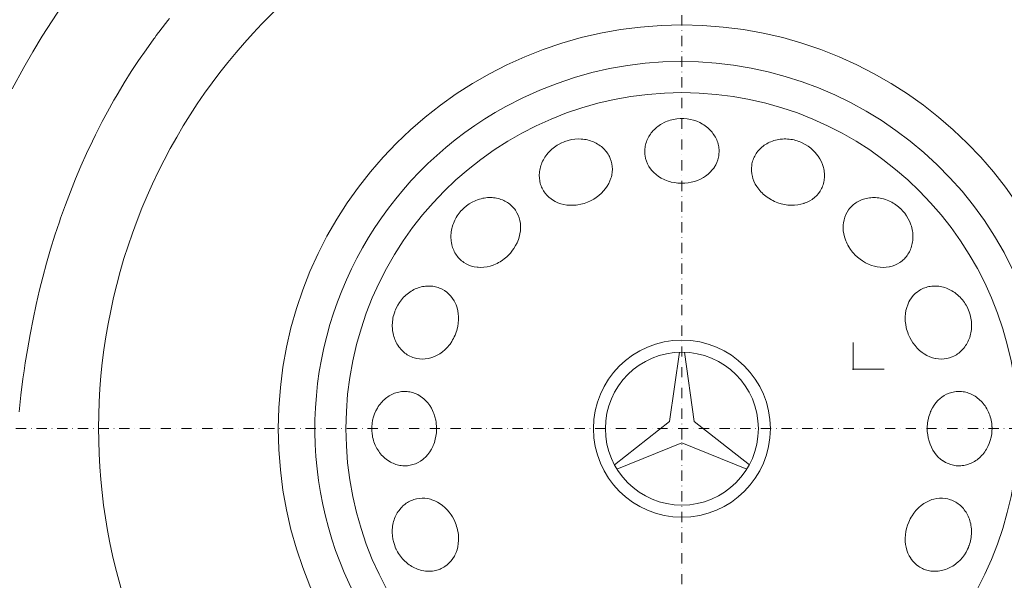
# Model space of a CAD drawing. Units: millimetres. Extents: x 0 to 17320, y 0 to 12230.
# Drawn here: x 3273 to 3848, y 8457 to 8784 of the extents above; entities that cross this region are included whole.
import ezdxf

# ---------------------------------------------------------------- set-up
doc = ezdxf.new("R2010")
doc.units = ezdxf.units.MM
doc.header["$LTSCALE"] = 12
doc.linetypes.add('STRICHPUNKT', pattern=[1, 0.5, -0.25, 0, -0.25])
for name, color, linetype in [('110', 7, 'Continuous'), ('111', 7, 'Continuous'), ('112', 7, 'Continuous'), ('132', 7, 'Continuous'), ('ATTRIBUT', 1, 'Continuous'), ('PL', 1, 'Continuous')]:
    doc.layers.add(name, color=color, linetype=linetype)
doc.styles.get("Standard").update_dxf_attribs({"font": 'romans.shx', "height": 85})
doc.dimstyles.new('ISO-25', dxfattribs={"dimtxt": 2.5, "dimasz": 2.5, "dimexe": 1.25, "dimexo": 0.625, "dimtad": 1, "dimtxsty": 'Standard', "dimcen": 2.5, "dimadec": 0, "dimazin": 0, "dimtfac": 1, "dimtmove": 0, "dimatfit": 3, "dimfxl": 1, "dimarcsym": 0})

# ---------------------------------------------------------------- blocks, each defined once
blk = doc.blocks.new('F33_VS20_4X2_HI_RS7')
at = {"layer": '110', "linetype": 'Continuous', "lineweight": 18}
for p, q in [((0, 0), (0, 15.561605)), ((-107.350925, -30.592508), (-101.610446, 9.937719)), ((-98.671726, 9.937689), (-92.931735, -30.59273)), ((0, 0), (18.176448, 0)), ((-139.573093, -55.822428), (-107.350925, -30.592508)), ((-92.931735, -30.59273), (-60.710056, -55.82316)), ((-138.102146, -58.369654), (-100.141452, -43.080195)), ((-100.141452, -43.080195), (-62.181247, -58.370279))]:
    blk.add_line(p, q, dxfattribs=at)
for points in [[(-89.680759, 144.187139), (-91.4332, 144.957197), (-93.262302, 145.585768), (-95.149997, 146.065046), (-97.080417, 146.389921), (-99.037204, 146.55689), (-100.01987, 146.580526), (-101.003025, 146.564138), (-101.229587, 146.554693), (-103.184909, 146.383886), (-104.154392, 146.23905), (-105.115329, 146.055059), (-106.06528, 145.832426), (-107.003025, 145.571646), (-107.925632, 145.273527), (-108.832126, 144.938635), (-109.719577, 144.568129), (-110.587497, 144.16255), (-111.78281, 143.527838), (-112.594577, 143.04196), (-113.380954, 142.524519), (-114.13779, 141.978743), (-114.866306, 141.403929), (-115.563327, 140.803053), (-116.229587, 140.175772), (-116.861911, 139.525686), (-117.461276, 138.851988), (-118.024265, 138.158907), (-118.552341, 137.445143), (-119.042575, 136.715502), (-119.496433, 135.968183), (-119.915134, 135.200022), (-120.291599, 134.424898), (-120.629734, 133.636618), (-120.925876, 132.84374), (-121.1832, 132.040937), (-121.399509, 131.233995), (-121.576267, 130.420317), (-121.712253, 129.605383), (-121.807956, 128.786909), (-121.863376, 127.96977), (-121.878513, 127.152288), (-121.853366, 126.338411), (-121.788425, 125.527388), (-121.677097, 124.679438), (-121.345066, 123.090101), (-120.857028, 121.535139), (-120.215671, 120.024664), (-119.423435, 118.567854), (-118.483493, 117.173895), (-117.739597, 116.240076), (-116.563327, 114.979246), (-115.246921, 113.801207), (-113.80112, 112.720709), (-112.233737, 111.747477), (-110.553562, 110.891279), (-110.536472, 110.883512)], [(-89.745212, 144.215826), (-88.077976, 143.309881), (-87.280612, 142.808607), (-86.509372, 142.276472), (-85.767673, 141.716024), (-85.054538, 141.127203), (-84.37363, 140.513144), (-83.724216, 139.873388), (-83.109226, 139.211687), (-82.527927, 138.527113), (-81.983249, 137.824034), (-81.473972, 137.101019), (-80.996189, 136.351889), (-80.562595, 135.596678), (-80.166599, 134.82601), (-79.811862, 134.047617), (-79.495456, 133.256979), (-79.219577, 132.459902), (-78.983249, 131.653746), (-78.787693, 130.844206), (-78.631687, 130.02878), (-78.516696, 129.212759), (-78.441745, 128.39403), (-78.404636, 127.238062), (-78.488864, 125.615557), (-78.590671, 124.809759), (-78.732273, 124.009912), (-79.132663, 122.433924), (-79.688327, 120.89715), (-80.396335, 119.408937), (-81.253513, 117.978537), (-81.365329, 117.812647), (-82.380954, 116.463053), (-83.541843, 115.185152), (-84.839206, 113.993788), (-86.266941, 112.898565), (-87.5853, 112.045893), (-89.234226, 111.154737), (-90.987644, 110.387567), (-92.833347, 109.753462), (-94.755954, 109.260885), (-96.430759, 108.960058), (-98.446628, 108.747091), (-100.488132, 108.691782), (-101.510593, 108.724077), (-102.530612, 108.796415), (-103.54404, 108.908442), (-104.551609, 109.060343), (-106.326023, 109.429609), (-107.292575, 109.687937), (-108.246921, 109.984964), (-109.174655, 110.315863), (-110.086521, 110.684324), (-110.601169, 110.912203)], [(-158.952487, 134.569887), (-160.868747, 134.610586), (-162.798923, 134.491194), (-164.726413, 134.211397), (-166.634128, 133.772593), (-168.50571, 133.177881), (-169.422946, 132.823484), (-170.324802, 132.432035), (-170.528171, 132.337648), (-172.267185, 131.432875), (-173.107273, 130.928186), (-173.924655, 130.390566), (-174.71738, 129.821394), (-175.483982, 129.221727), (-176.222263, 128.59329), (-176.931735, 127.937071), (-177.609958, 127.255197), (-178.256687, 126.548487), (-179.119968, 125.502584), (-180.20615, 123.973757), (-180.696872, 123.180151), (-181.150485, 122.370466), (-181.565036, 121.548738), (-181.941013, 120.714342), (-182.27695, 119.871897), (-182.573337, 119.020224), (-182.828708, 118.164499), (-183.04404, 117.302988), (-183.218112, 116.441328), (-183.351901, 115.577265), (-183.44614, 114.69668), (-183.497409, 113.837007), (-183.508151, 112.979929), (-183.478366, 112.134005), (-183.408786, 111.293894), (-183.300144, 110.465551), (-183.15195, 109.646196), (-182.965671, 108.841272), (-182.741062, 108.048422), (-182.479587, 107.272299), (-182.180759, 106.51124), (-181.846042, 105.768871), (-181.475681, 105.044451), (-181.047702, 104.302782), (-180.605564, 103.618916), (-180.129978, 102.957361), (-179.083591, 101.707825), (-177.912448, 100.558172), (-176.622653, 99.515808), (-175.220554, 98.587984), (-174.180515, 98.012682), (-172.604831, 97.295439), (-170.937351, 96.711361), (-169.188083, 96.266947), (-167.367038, 95.968286), (-165.486911, 95.820839), (-165.475925, 95.820435)], [(-159.023044, 134.571684), (-158.074069, 134.491728), (-157.133396, 134.372366), (-156.205173, 134.214266), (-155.288913, 134.017672), (-154.389011, 133.783693), (-153.504978, 133.512464), (-152.641208, 133.205595), (-151.796237, 132.863008), (-150.974948, 132.486872), (-150.17612, 132.076807), (-149.403903, 131.635584), (-148.656589, 131.162439), (-147.930759, 130.65447), (-147.242038, 130.12351), (-146.582126, 129.563944), (-145.956394, 128.980688), (-145.361423, 128.371366), (-144.801609, 127.740568), (-144.274509, 127.086321), (-143.783786, 126.413351), (-143.327732, 125.719671), (-142.90903, 125.009874), (-142.526218, 124.282206), (-142.048435, 123.226229), (-141.50571, 121.695967), (-141.291355, 120.912542), (-141.116062, 120.119463), (-140.882907, 118.510179), (-140.807956, 116.877802), (-140.892429, 115.231981), (-141.136814, 113.582418), (-141.176853, 113.385382), (-141.3707, 112.555754), (-141.603855, 111.733824), (-142.188816, 110.109182), (-142.932956, 108.5124), (-143.834323, 106.954647), (-144.716403, 105.677391), (-145.900974, 104.220722), (-147.227634, 102.841042), (-148.69028, 101.549097), (-150.278415, 100.358412), (-151.707859, 99.441446), (-153.491794, 98.471767), (-155.356784, 97.639622), (-156.313816, 97.278349), (-157.28403, 96.95492), (-158.263034, 96.670776), (-159.252292, 96.425638), (-161.029636, 96.088469), (-162.021579, 95.95727), (-163.016941, 95.866472), (-164.000827, 95.817192), (-164.984226, 95.808594), (-165.546482, 95.822229)], [(-22.00156, 126.563166), (-23.325046, 127.944452), (-24.774265, 129.225149), (-26.334812, 130.390425), (-27.993991, 131.429411), (-29.737644, 132.33254), (-30.636814, 132.730562), (-31.55112, 133.091688), (-31.765232, 133.170031), (-32.69736, 133.485044), (-33.64072, 133.761492), (-34.591648, 133.998518), (-35.5499, 134.196104), (-36.51279, 134.353857), (-37.478855, 134.471594), (-38.445407, 134.549124), (-39.410984, 134.58647), (-40.372653, 134.58367), (-41.329685, 134.540892), (-42.673435, 134.412199), (-43.608005, 134.274218), (-44.531101, 134.097483), (-45.43906, 133.882952), (-46.332126, 133.630812), (-47.20615, 133.342539), (-48.061862, 133.018118), (-48.89487, 132.659574), (-49.706394, 132.266619), (-50.492038, 131.84186), (-51.253025, 131.384657), (-51.985202, 130.89823), (-52.690525, 130.381517), (-53.37363, 129.830351), (-54.017917, 129.258596), (-54.631687, 128.659956), (-55.208835, 128.04085), (-55.753757, 127.397585), (-56.262546, 126.734907), (-56.737155, 126.050783), (-57.174655, 125.349913), (-57.576267, 124.630423), (-57.94028, 123.896666), (-58.267185, 123.147207), (-58.555515, 122.385725), (-58.805759, 121.611559), (-59.027683, 120.7848), (-59.198825, 119.986738), (-59.330417, 119.180765), (-59.473728, 117.557295), (-59.458347, 115.916216), (-59.283054, 114.267084), (-58.94736, 112.619627), (-58.619724, 111.481028), (-58.013767, 109.861944), (-57.247898, 108.269922), (-56.32529, 106.718531), (-55.249118, 105.219637), (-54.024265, 103.785835), (-54.014743, 103.775593)], [(-17.38486, 117.901766), (-17.910251, 119.604696), (-18.594821, 121.279818), (-19.435398, 122.912882), (-20.426853, 124.489408), (-21.563083, 125.994917), (-22.058689, 126.576761)], [(-17.385349, 117.929789), (-17.182712, 117.070288), (-17.020114, 116.207159), (-16.898532, 115.345427), (-16.817478, 114.4834), (-16.777194, 113.627245), (-16.777194, 112.774111), (-16.817234, 111.930147), (-16.897312, 111.092451), (-17.016208, 110.266878), (-17.174655, 109.450731), (-17.3707, 108.649298), (-17.605319, 107.860342), (-17.889255, 107.055092), (-18.199802, 106.298017), (-18.54697, 105.558012), (-18.927829, 104.840273), (-19.343601, 104.14234), (-20.276218, 102.811699), (-21.338718, 101.574188), (-22.525241, 100.437532), (-23.829441, 99.409176), (-23.988132, 99.297138), (-25.420505, 98.395819), (-26.951999, 97.620451), (-28.579196, 96.975227), (-28.888034, 96.871315)], [(-28.849216, 96.88409), (-30.580417, 96.400877), (-32.383396, 96.062695), (-34.248874, 95.874363), (-36.163669, 95.840654), (-38.111911, 95.965172), (-40.076999, 96.249981), (-40.20029, 96.273191), (-42.16196, 96.728308), (-44.100925, 97.341755), (-45.995456, 98.108599), (-46.91904, 98.547171), (-47.824558, 99.021536), (-49.375583, 99.945599), (-50.2103, 100.507366), (-51.021579, 101.101623), (-51.801853, 101.722834), (-52.555271, 102.374639), (-53.26987, 103.046286), (-53.955173, 103.746042), (-54.033786, 103.82999)], [(-219.270847, 99.175545), (-221.055026, 98.480583), (-222.792819, 97.631721), (-224.466648, 96.63575), (-226.061374, 95.50038), (-227.562839, 94.234842), (-228.274509, 93.55652), (-228.958103, 92.849764), (-229.111179, 92.683325), (-229.761325, 91.940075), (-230.379489, 91.171605), (-230.962253, 90.383494), (-231.511325, 89.573725), (-232.025241, 88.744303), (-232.503513, 87.896717), (-232.944675, 87.033318), (-233.348484, 86.155391), (-233.713718, 85.2657), (-234.040134, 84.365215), (-234.4332, 83.080644), (-234.663669, 82.163864), (-234.85361, 81.242715), (-235.00278, 80.321726), (-235.111667, 79.400096), (-235.179782, 78.482325), (-235.20737, 77.567578), (-235.194675, 76.660832), (-235.142185, 75.760678), (-235.050388, 74.872483), (-234.919284, 73.994313), (-234.674655, 72.803313), (-234.452976, 71.961731), (-234.193943, 71.135586), (-233.899753, 70.331296), (-233.569431, 69.545371), (-233.205905, 68.783353), (-232.807956, 68.042518), (-232.378513, 67.32797), (-231.916599, 66.637257), (-231.425632, 65.974806), (-230.903903, 65.33866), (-230.117038, 64.487322), (-229.527683, 63.921234), (-228.911472, 63.385462), (-228.273044, 62.88341), (-227.610691, 62.413472), (-226.219089, 61.573245), (-224.744724, 60.869945), (-223.196628, 60.308366), (-221.583103, 59.892952), (-219.912937, 59.627789), (-219.349704, 59.573787), (-217.618747, 59.514181), (-215.854831, 59.612684), (-214.068454, 59.871668), (-212.272068, 60.292661), (-210.47861, 60.875989), (-210.468845, 60.879587)], [(-219.336765, 99.150179), (-218.428073, 99.439901), (-217.512058, 99.689814), (-216.593845, 99.898916), (-215.672214, 100.067753), (-214.751316, 100.195831), (-213.830905, 100.283447), (-212.915134, 100.330444), (-212.003513, 100.337133), (-211.100925, 100.303774), (-210.205661, 100.230593), (-209.323581, 100.11834), (-208.452243, 99.967054), (-207.589694, 99.776075), (-206.751071, 99.549345), (-205.928318, 99.285263), (-205.127048, 98.98599), (-204.344089, 98.650789), (-203.5853, 98.282347), (-202.847995, 97.879639), (-202.136814, 97.445728), (-201.450046, 96.979431), (-200.791355, 96.483973), (-200.159275, 95.958199), (-199.557224, 95.40522), (-198.983737, 94.824175), (-198.412937, 94.183823), (-197.903171, 93.5504), (-197.425632, 92.892687), (-196.570163, 91.510839), (-195.851413, 90.04563), (-195.273776, 88.505399), (-194.841648, 86.898725), (-194.559421, 85.234566), (-194.473728, 84.357387), (-194.425388, 82.622611), (-194.535495, 80.856649), (-194.806247, 79.069061), (-195.239109, 77.27216), (-195.730319, 75.75936), (-196.467624, 73.968172), (-197.358493, 72.223212), (-198.402439, 70.52747), (-199.134616, 69.493722), (-200.407566, 67.91978), (-201.811862, 66.436916), (-202.557712, 65.736765), (-203.330173, 65.06649), (-204.125827, 64.429093), (-204.945651, 63.823892), (-206.463718, 62.828695), (-207.331394, 62.327094), (-208.217868, 61.861559), (-209.107761, 61.439735), (-210.013278, 61.055521), (-210.534763, 60.854203)], [(33.781399, 84.381054), (33.089016, 86.159306), (32.240872, 87.897204), (31.245266, 89.571143), (30.110501, 91.166175), (28.845364, 92.668114), (28.167141, 93.380012), (27.460599, 94.063765), (27.289456, 94.221365), (26.548977, 94.868912), (25.783597, 95.485123), (24.995511, 96.068079), (24.18594, 96.617325), (23.356595, 97.131597), (22.509182, 97.61009), (21.645901, 98.051619), (20.768216, 98.455667), (19.878567, 98.821146), (18.978177, 99.147831), (17.686673, 99.543419), (16.769681, 99.773735), (15.848294, 99.963829), (14.927395, 100.113022), (14.005765, 100.221773), (13.08804, 100.289823), (12.173245, 100.317495), (11.266507, 100.30493), (10.36636, 100.252384), (9.478177, 100.160477), (8.599759, 100.029303), (7.73721, 99.860016), (6.888089, 99.652454), (6.047757, 99.405113), (5.236233, 99.124407), (4.442776, 98.807409), (3.672513, 98.456549), (2.922757, 98.070974), (2.19888, 97.65366), (1.49844, 97.203451), (0.825833, 96.723551), (0.179104, 96.212776), (-0.438083, 95.674301), (-1.02695, 95.107155), (-1.585056, 94.514173), (-2.112888, 93.894901), (-2.637546, 93.211756), (-3.522556, 91.860249), (-4.277927, 90.416067), (-4.892917, 88.894729), (-5.36362, 87.304698), (-5.685642, 85.654771), (-5.82114, 84.460044), (-5.88071, 82.727155), (-5.782321, 80.963218), (-5.523044, 79.176817), (-5.101901, 77.380174), (-4.51865, 75.586787), (-4.515476, 75.578794)], [(33.756009, 84.446987), (34.046536, 83.535657), (34.297024, 82.617147), (34.505765, 81.698878), (34.674466, 80.777256), (34.802151, 79.856374), (34.889554, 78.935851), (34.936429, 78.020275), (34.942776, 77.108687), (34.909329, 76.206134), (34.835843, 75.311081), (34.723294, 74.428958), (34.571682, 73.557697), (34.381741, 72.699879), (34.153958, 71.857572), (33.888333, 71.03102), (33.588772, 70.22975), (33.253079, 69.447081), (32.884427, 68.688539), (32.48135, 67.95141), (32.047268, 67.24071), (31.580716, 66.554053), (31.084866, 65.895741), (30.558743, 65.263914), (29.769681, 64.422749), (29.177884, 63.862334), (28.559475, 63.332217), (27.91763, 62.834619), (27.251858, 62.369238), (25.853909, 61.538432), (24.374173, 60.844965), (22.821194, 60.293589), (21.203274, 59.88869), (21.01138, 59.851303), (19.331448, 59.614563), (17.606595, 59.532467), (15.846829, 59.608033), (14.062893, 59.843799), (12.53555, 60.171646), (10.740628, 60.707018), (8.958401, 61.404334), (7.204739, 62.260833), (5.496975, 63.271942), (4.098782, 64.24426), (2.521145, 65.520434), (1.038479, 66.925062), (0.338528, 67.670848), (-0.331638, 68.443386), (-0.968845, 69.239159), (-1.573825, 70.059122), (-2.566257, 71.573259), (-3.068943, 72.442898), (-3.535495, 73.331476), (-3.957126, 74.221483), (-4.341159, 75.126993), (-4.540866, 75.64475)], [(-261.504245, 43.343914), (-260.774997, 43.959669), (-260.024021, 44.541347), (-259.25571, 45.085897), (-258.468845, 45.59454), (-257.667087, 46.065248), (-256.850193, 46.498449), (-256.022068, 46.892231), (-255.182468, 47.24725), (-254.335788, 47.56181), (-253.480808, 47.836704), (-252.622653, 48.070551), (-251.75986, 48.264168), (-250.89072, 48.417688), (-250.029392, 48.529053), (-249.168308, 48.599951), (-248.313327, 48.63018), (-247.461765, 48.620113), (-246.619968, 48.570106), (-245.784519, 48.480265), (-244.961521, 48.351475), (-244.148532, 48.183573), (-243.350437, 47.977869), (-242.56528, 47.734024), (-241.797214, 47.453588), (-241.045261, 47.136221), (-240.272312, 46.762972), (-238.86948, 45.950146), (-237.550388, 45.001129), (-236.32529, 43.92288), (-235.201755, 42.721273), (-234.187595, 41.402529), (-233.289646, 39.973337), (-232.872653, 39.192057), (-232.162937, 37.604952), (-231.589206, 35.931135), (-231.155612, 34.175882), (-230.868015, 32.350023), (-230.743259, 30.767649), (-230.738376, 28.85145), (-230.891696, 26.898706), (-231.205661, 24.932558), (-231.490573, 23.676264), (-231.761081, 22.691172), (-232.070407, 21.717154), (-232.801853, 19.810198), (-233.223484, 18.878294), (-233.681247, 17.963785), (-234.173191, 17.070814), (-234.699558, 16.198355), (-235.711276, 14.713839), (-236.321628, 13.917387), (-236.963474, 13.147112), (-237.624362, 12.416903), (-238.313816, 11.715513), (-238.716892, 11.33169)], [(69.175686, 24.062647), (69.216458, 25.975111), (69.097561, 27.905367), (68.81802, 29.832796), (68.379544, 31.740644), (67.785061, 33.612276), (67.430813, 34.529417), (67.0397, 35.431433), (66.943753, 35.638292), (66.040432, 37.374514), (65.535794, 38.214823), (64.99844, 39.032293), (64.429349, 39.824995), (63.829739, 40.591608), (63.201321, 41.330141), (62.545315, 42.039621), (61.863431, 42.717993), (61.156888, 43.364666), (60.108548, 44.229965), (59.350979, 44.792702), (58.57388, 45.320074), (57.780179, 45.810488), (56.970364, 46.263779), (56.148587, 46.678001), (55.314114, 47.053762), (54.471585, 47.389297), (53.619778, 47.685375), (52.764065, 47.940517), (51.902493, 48.155548), (51.040921, 48.329378), (50.176663, 48.46277), (49.30264, 48.55625), (48.445218, 48.607412), (47.590237, 48.618191), (46.74429, 48.588806), (45.904202, 48.519442), (45.075833, 48.410852), (44.256253, 48.262939), (43.451321, 48.076918), (42.658352, 47.85248), (41.881985, 47.591135), (41.120999, 47.29252), (40.378323, 46.958204), (39.653958, 46.588001), (38.908352, 46.158016), (38.225247, 45.716351), (37.564358, 45.241304), (36.314602, 44.195164), (35.164944, 43.024206), (34.12222, 41.734522), (33.194241, 40.332636), (32.617825, 39.290781), (31.900052, 37.714052), (31.316067, 36.046724), (30.871731, 34.29722), (30.573147, 32.476244), (30.425686, 30.596144), (30.425198, 30.585825)], [(-261.452976, 43.39258), (-262.158054, 42.744596), (-262.837985, 42.065008), (-264.118503, 40.615522), (-265.283298, 39.054647), (-266.322116, 37.395231), (-267.224704, 35.651236), (-267.622653, 34.752123), (-267.983493, 33.837526), (-268.059909, 33.628756), (-268.649997, 31.75791), (-268.887302, 30.806894), (-269.085056, 29.848753), (-269.243015, 28.885813), (-269.360935, 27.919764), (-269.438571, 26.95323), (-269.476169, 25.987593), (-269.473484, 25.025827), (-269.431003, 24.068911), (-269.302097, 22.720407), (-268.987644, 20.865202), (-268.773288, 19.957163), (-268.521335, 19.064005), (-268.233005, 18.189981), (-267.908786, 17.334192), (-267.550144, 16.501192), (-267.157321, 15.689577), (-266.732761, 14.904066), (-266.275485, 14.142836), (-265.591892, 13.133142), (-265.066501, 12.442018), (-264.512302, 11.779371), (-263.932956, 11.148741), (-263.327243, 10.548857), (-262.699802, 9.983839), (-262.048679, 9.451544), (-261.378513, 8.955534), (-260.687595, 8.493986), (-259.980319, 8.069761), (-259.255222, 7.681494), (-258.198825, 7.194349), (-257.441013, 6.89813), (-256.670261, 6.639799), (-255.888278, 6.419966), (-255.09653, 6.238943), (-253.489353, 5.994558), (-251.858493, 5.908239), (-250.21323, 5.981199), (-248.563571, 6.214224), (-246.91904, 6.607641), (-246.370944, 6.775358), (-244.750827, 7.381887), (-243.158786, 8.147734), (-241.607517, 9.070448), (-240.108737, 10.146757), (-238.6749, 11.371828), (-238.665622, 11.380384)], [(69.17764, 24.133268), (69.097073, 23.180296), (68.976956, 22.236006), (68.818753, 21.307703), (68.621731, 20.39171), (68.387356, 19.491999), (68.115872, 18.608103), (67.808743, 17.744322), (67.465725, 16.899645), (67.089505, 16.078642), (66.679104, 15.279806), (66.237454, 14.507868), (65.764065, 13.7609), (65.260159, 13.040869), (64.729886, 12.353132), (64.171048, 11.694094), (63.58804, 11.068159), (62.978665, 10.473143), (62.347806, 9.91313), (61.693753, 9.385992), (61.020657, 8.895201), (60.327054, 8.439009), (59.617337, 8.020155), (58.889798, 7.637373), (57.831692, 7.158651), (56.299954, 6.615324), (55.516263, 6.401083), (54.723294, 6.225714), (53.113919, 5.992727), (51.48135, 5.917936), (49.835599, 6.002508), (48.18594, 6.247152), (47.990628, 6.286795), (46.350735, 6.710058), (44.725979, 7.293905), (43.128811, 8.036886), (41.570706, 8.937124), (40.282376, 9.826292), (38.831692, 11.005438), (37.451565, 12.331511), (36.159329, 13.793562), (34.968167, 15.381056), (34.046292, 16.817438), (33.075589, 18.603434), (32.243557, 20.468637), (31.882474, 21.425577), (31.558987, 22.395796), (31.275052, 23.374876), (31.029934, 24.363981), (30.693265, 26.139105), (30.561673, 27.134222), (30.470852, 28.132967), (30.42178, 29.11659), (30.413479, 30.100149), (30.427151, 30.656469)], [(-279.105564, -24.351114), (-278.202243, -22.68825), (-277.701267, -21.890802), (-277.169284, -21.11941), (-276.608982, -20.377329), (-276.020359, -19.66408), (-275.406345, -18.983034), (-274.766696, -18.333284), (-274.105075, -17.718241), (-273.420749, -17.136644), (-272.717624, -16.591822), (-271.994724, -16.082285), (-271.24155, -15.60187), (-270.488132, -15.169092), (-269.719089, -14.773806), (-268.940769, -14.418749), (-268.149997, -14.102221), (-267.352878, -13.82625), (-266.546726, -13.589624), (-265.737155, -13.393763), (-264.921726, -13.23778), (-264.105808, -13.122484), (-263.28696, -13.04735), (-262.47031, -13.012621), (-261.653903, -13.018068), (-260.798435, -13.067102), (-259.990573, -13.154581), (-259.188083, -13.281763), (-257.606296, -13.653986), (-256.061862, -14.181612), (-254.564304, -14.862124), (-253.122653, -15.692606), (-251.746189, -16.669657), (-251.064548, -17.229883), (-249.805759, -18.42045), (-248.634616, -19.746813), (-247.561862, -21.202066), (-246.597263, -22.778521), (-245.873386, -24.198122), (-245.482028, -25.085177), (-245.127292, -25.988924), (-244.523532, -27.852732), (-244.062839, -29.790133), (-243.850193, -31.035639), (-243.723239, -32.047579), (-243.636325, -33.064104), (-243.582126, -35.105768), (-243.614841, -36.128099), (-243.687595, -37.148195), (-243.800144, -38.161432), (-243.952732, -39.168985), (-244.319675, -40.931009), (-244.577732, -41.896326), (-244.874362, -42.849558), (-245.205173, -43.777269), (-245.573581, -44.689364), (-245.802341, -45.205957)], [(78.793118, -45.209124), (79.562161, -43.459017), (80.190823, -41.630175), (80.670315, -39.742548), (80.995511, -37.812151), (81.162747, -35.855539), (81.186429, -34.872652), (81.170071, -33.889559), (81.16055, -33.660433), (80.99014, -31.708269), (80.845608, -30.738855), (80.66177, -29.777941), (80.439114, -28.827837), (80.178616, -27.890177), (79.88052, -26.967447), (79.545804, -26.06093), (79.175442, -25.173342), (78.769925, -24.305536), (78.133694, -23.107164), (77.646145, -22.292513), (77.126614, -21.503435), (76.580716, -20.74695), (76.005765, -20.018633), (75.40469, -19.321817), (74.777249, -18.65571), (74.126858, -18.023706), (73.45303, -17.424646), (72.759671, -16.861864), (72.045804, -16.333948), (71.316067, -15.844042), (70.568753, -15.390596), (69.806057, -14.974955), (69.033841, -14.599802), (68.248684, -14.262903), (67.45596, -13.96625), (66.653225, -13.708765), (65.846341, -13.492006), (65.03262, -13.31502), (64.217679, -13.178759), (63.399075, -13.082613), (62.581936, -13.026957), (61.764554, -13.011499), (60.950589, -13.036173), (60.139554, -13.10087), (59.285061, -13.212938), (58.485745, -13.359407), (57.694241, -13.545153), (56.139309, -14.033258), (54.628811, -14.674898), (53.172024, -15.467287), (51.777981, -16.407167), (50.845364, -17.150187), (49.579495, -18.331675), (48.401761, -19.648516), (47.321682, -21.094729), (46.348782, -22.66276), (45.493069, -24.343279), (45.488431, -24.353548)], [(-279.076999, -24.286554), (-279.845066, -26.034174), (-280.473972, -27.862993), (-280.953708, -29.750605), (-281.279148, -31.681002), (-281.446384, -33.637613), (-281.47031, -34.620508), (-281.454196, -35.603601), (-281.444431, -35.83552), (-281.274509, -37.784594), (-281.129978, -38.75403), (-280.94614, -39.714968), (-280.723728, -40.66511), (-280.46323, -41.602823), (-280.165378, -42.525606), (-279.830661, -43.432192), (-279.460544, -44.319849), (-279.055026, -45.187738), (-278.417575, -46.388819), (-277.929782, -47.203501), (-277.410495, -47.992601), (-276.864353, -48.749079), (-276.289401, -49.477396), (-275.688327, -50.174196), (-275.060886, -50.840288), (-274.410495, -51.472261), (-273.736667, -52.071291), (-273.043552, -52.63402), (-272.329685, -53.16189), (-271.32114, -53.826441), (-270.569919, -54.264521), (-269.803073, -54.665232), (-269.026462, -55.02598), (-268.237155, -55.348276), (-267.441257, -55.630045), (-266.636081, -55.872507), (-265.827243, -56.074228), (-265.012302, -56.236094), (-264.196384, -56.357264), (-263.37778, -56.438288), (-262.218112, -56.483927), (-261.403659, -56.467539), (-260.591892, -56.411112), (-259.785495, -56.314905), (-258.984714, -56.179071), (-257.406345, -55.789667), (-255.86655, -55.245096), (-254.374607, -54.547922), (-252.939548, -53.701136), (-251.570896, -52.708216), (-251.129978, -52.344591), (-249.860691, -51.159548), (-248.683444, -49.842249), (-247.60361, -48.395624), (-246.631198, -46.827211), (-245.775974, -45.146318), (-245.773532, -45.141367)], [(78.821682, -45.144571), (77.917141, -46.809664), (77.415921, -47.607035), (76.883694, -48.378328), (76.323391, -49.120287), (75.734524, -49.833406), (75.120511, -50.51433), (74.480862, -51.163942), (73.819241, -51.778864), (73.134671, -52.360346), (72.43179, -52.905069), (71.708645, -53.414515), (70.957669, -53.893549), (70.202786, -54.326944), (69.432522, -54.722742), (68.654202, -55.077677), (67.863431, -55.394068), (67.066311, -55.669901), (66.260159, -55.906382), (65.450589, -56.102106), (64.635159, -56.257959), (63.819241, -56.373117), (63.000393, -56.44813), (61.843411, -56.485315), (61.029202, -56.463083), (60.217923, -56.400812), (59.412015, -56.298822), (58.61221, -56.157206), (57.036282, -55.756372), (55.499417, -55.200541), (54.01138, -54.492334), (52.58096, -53.634836), (52.417874, -53.52482), (51.05972, -52.502016), (49.782376, -51.340288), (48.591458, -50.042185), (47.496731, -48.613733), (46.650784, -47.305018), (45.763089, -45.663134), (44.995266, -43.910059), (44.360745, -42.064882), (43.867337, -40.142519), (43.564847, -38.459673), (43.351468, -36.439074), (43.296536, -34.397478), (43.329007, -33.375155), (43.401516, -32.355051), (43.513821, -31.341791), (43.665921, -30.334192), (44.034329, -28.564455), (44.293362, -27.59572), (44.591214, -26.639177), (44.922268, -25.711618), (45.290677, -24.799685), (45.516995, -24.288965)], [(-269.461521, -93.628946), (-269.381687, -92.680292), (-269.262302, -91.740213), (-269.104343, -90.811777), (-268.90781, -89.895624), (-268.673679, -88.995722), (-268.402439, -88.111612), (-268.095798, -87.247599), (-267.753025, -86.402674), (-267.377048, -85.58143), (-266.966892, -84.782343), (-266.52573, -84.010172), (-266.052829, -83.26298), (-265.544284, -82.536219), (-264.458347, -81.192972), (-263.875339, -80.566858), (-263.266208, -79.971628), (-262.635593, -79.411387), (-261.98154, -78.884012), (-261.308689, -78.393), (-260.615085, -77.936579), (-259.905368, -77.517511), (-259.177829, -77.134516), (-258.436618, -76.789591), (-257.680515, -76.481958), (-256.865818, -76.197825), (-256.085544, -75.96937), (-255.295017, -75.779718), (-253.691013, -75.51832), (-252.062351, -75.414866), (-250.418308, -75.47056), (-248.76865, -75.686243), (-247.123142, -76.062311), (-246.280124, -76.318705), (-244.662937, -76.936197), (-243.073337, -77.713297), (-241.525485, -78.647104), (-240.030857, -79.734217), (-238.817478, -80.769922), (-237.448337, -82.132746), (-236.176853, -83.623041), (-235.009372, -85.236185), (-234.331638, -86.312616), (-233.361179, -88.098139), (-232.529148, -89.963327), (-232.167819, -90.920298), (-231.844577, -91.890528), (-231.560398, -92.869623), (-231.31528, -93.858759), (-230.97861, -95.634409), (-230.847019, -96.629496), (-230.756198, -97.628229), (-230.707126, -98.611872), (-230.698825, -99.595423), (-230.712253, -100.151392)], [(61.169095, -112.888254), (62.548489, -111.56669), (63.829251, -110.117762), (64.994778, -108.557383), (66.033841, -106.898417), (66.937161, -105.154779), (67.335354, -104.255823), (67.696682, -103.341349), (67.776028, -103.124689), (68.09097, -102.192255), (68.367581, -101.248652), (68.604641, -100.297602), (68.802151, -99.339426), (68.959866, -98.376474), (69.077542, -97.410425), (69.154934, -96.443903), (69.192288, -95.478312), (69.189602, -94.516581), (69.146634, -93.559732), (69.017972, -92.216471), (68.879544, -91.27894), (68.702054, -90.352839), (68.48721, -89.444956), (68.234768, -88.551966), (67.946438, -87.67811), (67.621731, -86.822519), (67.262845, -85.989695), (66.869778, -85.178278), (66.444729, -84.392969), (65.98721, -83.631937), (65.500638, -82.899958), (64.983792, -82.194895), (64.436184, -81.516413), (63.867581, -80.87565), (63.272366, -80.265085), (62.653714, -79.687494), (62.010647, -79.142267), (61.34805, -78.633081), (60.664212, -78.158045), (59.963528, -77.720148), (59.24429, -77.317942), (58.510647, -76.953669), (57.76138, -76.626383), (56.999905, -76.337549), (56.225735, -76.086771), (55.39053, -75.862406), (53.794095, -75.560663), (52.170804, -75.416483), (50.52969, -75.431192), (48.88052, -75.605707), (47.233059, -75.940546), (46.086331, -76.270243), (44.464993, -76.877222), (42.872952, -77.643106), (41.321682, -78.565851), (39.822659, -79.642206), (38.389065, -80.867304), (38.38052, -80.875299)], [(61.220364, -112.839594), (60.488919, -113.457163), (59.735501, -114.04043), (58.966946, -114.584742), (58.180081, -115.093149), (57.378079, -115.563608), (56.561184, -115.996546), (55.733059, -116.39007), (54.89346, -116.744822), (54.046536, -117.059122), (53.191556, -117.33375), (52.333645, -117.567347), (51.470608, -117.760721), (50.606595, -117.913187), (49.744778, -118.024607), (48.883206, -118.095499), (48.028225, -118.125666), (47.176663, -118.115549), (46.334622, -118.065485), (45.499173, -117.97558), (44.676419, -117.846735), (43.863186, -117.678797), (43.065335, -117.473032), (42.279934, -117.229136), (41.194485, -116.819895), (40.451321, -116.488077), (39.725979, -116.120371), (39.020657, -115.717829), (38.335843, -115.280985), (37.033108, -114.307657), (35.825833, -113.206156), (34.721829, -111.982492), (33.728665, -110.643), (33.619046, -110.477747), (32.757474, -109.016428), (32.021634, -107.454523), (31.417874, -105.799738), (30.95303, -104.061304), (30.671292, -102.52453), (30.478909, -100.659647), (30.441067, -98.746058), (30.561673, -96.798334), (30.84219, -94.833536), (31.205227, -93.17161), (31.774075, -91.244944), (32.502835, -89.337168), (32.923245, -88.404718), (33.379788, -87.489588), (33.870511, -86.595896), (34.395657, -85.722666), (35.425442, -84.209269), (36.036038, -83.412684), (36.677884, -82.642298), (37.338772, -81.912088), (38.02847, -81.210703), (38.431546, -80.826609)], [(-269.459812, -93.558329), (-269.500339, -95.473719), (-269.381198, -97.404047), (-269.101413, -99.331507), (-268.662693, -101.239344), (-268.067966, -103.110926), (-267.713718, -104.028025), (-267.322116, -104.929987), (-267.22739, -105.134195), (-266.326999, -106.865488), (-265.822605, -107.705912), (-265.285251, -108.523508), (-264.716403, -109.316355), (-264.117038, -110.083124), (-263.488864, -110.821817), (-262.832859, -111.531473), (-262.151218, -112.210016), (-261.444675, -112.856882), (-260.392429, -113.725794), (-259.633396, -114.289377), (-258.855075, -114.817484), (-258.061374, -115.307764), (-257.25156, -115.760935), (-256.429782, -116.175013), (-255.595066, -116.550623), (-254.75278, -116.886011), (-253.900974, -117.181925), (-253.045261, -117.436914), (-252.183689, -117.651773), (-250.989841, -117.881495), (-250.128269, -117.998758), (-249.266696, -118.075556), (-248.410984, -118.111612), (-247.558689, -118.107355), (-246.715427, -118.063089), (-245.878757, -117.978968), (-245.05405, -117.855799), (-244.239353, -117.693461), (-243.439304, -117.49325), (-242.65195, -117.254801), (-241.562839, -116.853113), (-240.81528, -116.525675), (-240.085544, -116.162088), (-239.377292, -115.764444), (-238.689548, -115.332392), (-237.38071, -114.368403), (-236.166599, -113.275766), (-235.055026, -112.060465), (-234.053562, -110.728769), (-233.169284, -109.28747), (-232.902683, -108.785608), (-232.187595, -107.215143), (-231.603122, -105.54809), (-231.158298, -103.798838), (-230.859226, -101.978098), (-230.711276, -100.098139), (-230.710544, -100.080729)]]:
    blk.add_lwpolyline(points, dxfattribs=at)
for centre, radius in [((-100.141452, -34.748148), 236), ((-100.140232, -34.748796), 196.449997), ((-100.141452, -34.748148), 51.742832), ((-100.141452, -34.74814), 44.709999)]:
    blk.add_circle(centre, radius, dxfattribs=at)
for centre, radius, start, end in [((-100.141452, -34.748148), 341, 0, 244.585379085), ((-100.137302, -34.750589), 214.606842, 298.647921, 118.647913), ((-100.137302, -34.750589), 214.606842, 118.647913, 298.647921), ((-100.141452, -34.748148), 341, 295.414620915, 0)]:
    blk.add_arc(centre, radius, start, end, dxfattribs=at)
at = {"layer": '111', "linetype": 'STRICHPUNKT', "lineweight": 18}
for p, q in [((-100.141452, -440.34539), (-100.141452, 344.658118)), ((-489.5864, -34.748148), (296.620732, -34.748148))]:
    blk.add_line(p, q, dxfattribs=at)
at = {"layer": 'ATTRIBUT', "color": 7}
blk.add_point((0, 0), dxfattribs=at)
at = {"layer": 'PL', "color": 7}
blk.add_point((0, 0), dxfattribs=at)
blk = doc.blocks.new('FFH_VS20_ZM0_ZM4')
at = {"layer": '110', "linetype": 'Continuous', "lineweight": 18}
blk.add_line((-474.219147, 194.715073), (-462.547058, 212.601334), dxfattribs=at)
at = {"layer": '110', "linetype": 'Continuous', "lineweight": 18, "ltscale": 0.265481}
blk.add_line((-474.219147, 194.715073), (-479.70282, 185.621246), dxfattribs=at)
at = {"layer": '110', "linetype": 'Continuous', "lineweight": 18, "ltscale": 0.265439}
blk.add_line((-484.97113, 176.402908), (-479.70282, 185.621246), dxfattribs=at)
at = {"layer": '110', "linetype": 'Continuous', "lineweight": 18, "ltscale": 0.353866}
blk.add_line((-491.658112, 163.927399), (-484.97113, 176.402908), dxfattribs=at)
at = {"layer": '110', "linetype": 'Continuous', "lineweight": 18}
blk.add_lwpolyline([(-399.757385, 205.03537), (-400.722565, 203.821655), (-405.391602, 197.797485), (-405.810242, 197.244583), (-406.089264, 196.874847), (-407.49176, 195.001785), (-408.379303, 193.803574), (-408.932465, 193.05162), (-413.430176, 186.78627), (-417.802582, 180.421432), (-422.056885, 173.946503), (-426.192566, 167.361343), (-429.785004, 161.387497), (-430.990234, 159.326828), (-432.181976, 157.259888), (-436.000977, 150.429642), (-439.037231, 144.758133), (-441.217255, 140.542984), (-443.021698, 136.957275), (-444.790009, 133.353317), (-448.207336, 126.116241), (-451.500183, 118.769119), (-454.667358, 111.312286), (-457.707733, 103.745918), (-460.62027, 96.069962), (-463.403931, 88.283966), (-464.137421, 86.150742), (-466.739868, 78.274063), (-469.22876, 70.234543), (-471.586731, 62.078968), (-473.813599, 53.803299), (-475.654663, 46.458687), (-476.679626, 42.139328), (-477.665192, 37.80928), (-479.511963, 29.156126), (-481.227539, 20.356075), (-482.8125, 11.395674), (-484.038605, 3.765309), (-484.739838, -0.939042), (-485.40155, -5.650145), (-486.621216, -15.18637), (-487.715607, -24.987839)], dxfattribs=at)
blk = doc.blocks.new('*D39')
at = {"layer": '112', "color": 0, "lineweight": -2}
for p, q in [((2765, 8717.38), (2765, 7855)), ((3659.86, 8234.38), (3659.86, 7855)), ((2820, 7885), (3063.14, 7885)), ((3604.86, 7885), (3361.72, 7885))]:
    blk.add_line(p, q, dxfattribs=at)
at = {"layer": '112', "color": 0}
for points in [[(2820, 7894.17), (2820, 7875.83), (2765, 7885)], [(3604.86, 7894.17), (3604.86, 7875.83), (3659.86, 7885)]]:
    blk.add_solid(points, dxfattribs=at)
at = {"layer": 'Defpoints', "color": 0}
for p in [(2765, 8718), (3659.86, 8235), (3659.86, 7885)]:
    blk.add_point(p, dxfattribs=at)
at = {"layer": '112', "color": 0, "insert": (3212.43, 7885), "char_height": 85, "attachment_point": 5}
blk.add_mtext('895', dxfattribs=at)
blk = doc.blocks.new('*D49')
at = {"layer": '132', "color": 0, "lineweight": -2}
for p, q in [((2592.24, 8517.36), (2469.14, 8554.84)), ((2472.22, 8235), (2421.82, 8234.9))]:
    blk.add_line(p, q, dxfattribs=at)
blk.add_arc((3513, 8237), 1061.18, 166.30512, 176.87018, dxfattribs=at)
at = {"layer": '132', "color": 0}
for points in [[(2472.34, 8490.88), (2491.63, 8485.59), (2497.84, 8546.1)], [(2463.4, 8294.68), (2443.41, 8295.2), (2451.82, 8234.96)]]:
    blk.add_solid(points, dxfattribs=at)
at = {"layer": 'Defpoints', "color": 0}
for p in [(2592.84, 8517.18), (2472.22, 8444.08), (2472.84, 8235), (3513, 8237)]:
    blk.add_point(p, dxfattribs=at)
blk = doc.blocks.new('*D51')
at = {"layer": '132', "color": 0, "lineweight": -2}
for p, q in [((5630.65, 8447.72), (5805.88, 8467.96)), ((5628.65, 8329.21), (5803.1, 8303.06))]:
    blk.add_line(p, q, dxfattribs=at)
blk.add_arc((5183, 8396), 597.03, 357.23638, 0.82956, dxfattribs=at)
at = {"layer": '132', "color": 0}
for points in [[(5769.99, 8404), (5789.94, 8405.29), (5776.08, 8464.52)], [(5789.28, 8366.23), (5769.38, 8368.2), (5773.43, 8307.5)]]:
    blk.add_solid(points, dxfattribs=at)
at = {"layer": 'Defpoints', "color": 0}
for p in [(5630.03, 8447.64), (5779.81, 8412.17), (5183, 8396), (5628.03, 8329.3)]:
    blk.add_point(p, dxfattribs=at)

msp = doc.modelspace()

# ---------------------------------------------------------------- block references
at = {"layer": '110'}
for name in ['FFH_VS20_ZM0_ZM4', 'F33_VS20_4X2_HI_RS7']:
    msp.add_blockref(name, (3760, 8580), dxfattribs=at)

# ---------------------------------------------------------------- dimensions: what is measured, and where the dimension line sits
at = {"layer": '112'}
dim = msp.add_linear_dim(base=(3659.86, 7885), p1=(2765, 8718), p2=(3659.86, 8235), text='895', dimstyle='ISO-25', override={"dimtxt": 85, "dimasz": 55, "dimexe": 30, "dimgap": 40, "dimtad": 0}, dxfattribs=at)
dim.commit()
dim.dimension.update_dxf_attribs({"geometry": '*D39', "text_midpoint": (3212.43, 7885)})
at = {"layer": '132'}
for base, center, p1, p2, picture in [((2472.222, 8444.084), (3513, 8237), (2592.843, 8517.177), (2472.843, 8235), '*D49'), ((5779.808, 8412.17), (5183, 8396), (5628.029, 8329.298), (5630.027, 8447.644), '*D51')]:
    dim = msp.add_angular_dim_3p(base=base, center=center, p1=p1, p2=p2, text=' ', dimstyle='ISO-25', override={"dimtxt": 85, "dimasz": 60, "dimexe": 30, "dimgap": 40}, dxfattribs=at)
    dim.commit()
    dim.dimension.update_dxf_attribs({"geometry": picture, "text_midpoint": (0, 0)})

doc.saveas('drawing.dxf')
